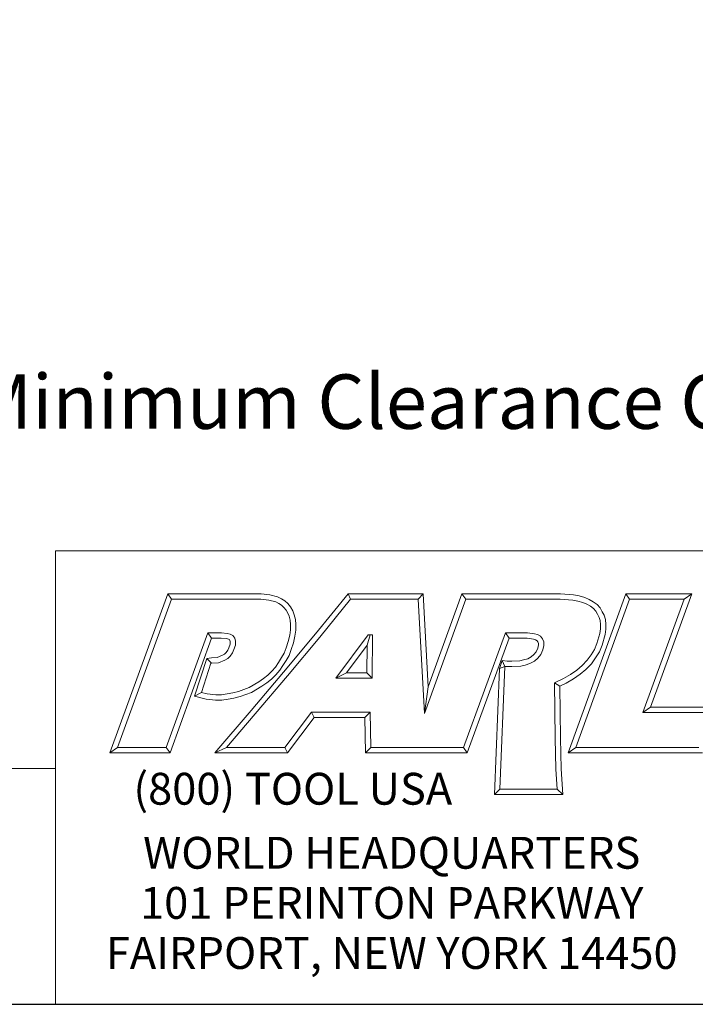
# Model space of a CAD drawing. Units: inches. Extents: x 0.6 to 23.9, y 0.6 to 18.3.
# Drawn here: x 18.6 to 21.9, y 0.6 to 5.4 of the extents above; entities that cross this region are included whole.
import ezdxf

# ---------------------------------------------------------------- set-up
doc = ezdxf.new("R2010")
doc.units = ezdxf.units.IN
doc.header["$LTSCALE"] = 2.222222
doc.header["$MEASUREMENT"] = 0
doc.layers.get('0').update_dxf_attribs({"lineweight": 25})
doc.layers.add('D', color=7, linetype='Continuous', lineweight=18)
doc.layers.add('L', color=7, linetype='Continuous', lineweight=18)
doc.styles.add('DEFAULT-ANSI', font='arial.ttf')
doc.styles.add('FRAMEBTOOLHOLDER', font='arial.ttf')
doc.styles.add('Text Style52', font='arial.ttf')
doc.dimstyles.new('INCH-23', dxfattribs={"dimscale": 2.222222, "dimtxt": 0.12, "dimasz": 0.098425, "dimexe": 0.125, "dimexo": 0.0625, "dimgap": 0.031496, "dimtad": 0, "dimtih": 1, "dimtoh": 1, "dimdec": 3, "dimrnd": 1e-08, "dimzin": 4, "dimdsep": 46, "dimtxsty": 'DEFAULT-ANSI', "dimcen": 0.09, "dimdle": 0.393701, "dimclrd": 7, "dimclre": 7, "dimclrt": 7, "dimadec": 0, "dimazin": 1, "dimtfac": 0.666667, "dimtdec": 3, "dimtofl": 0, "dimtmove": 0, "dimatfit": 3, "dimfxl": 1, "dimtolj": 1, "dimtzin": 4, "dimlwd": 25, "dimlwe": 25, "dimarcsym": 0})

# ---------------------------------------------------------------- blocks, each defined once
blk = doc.blocks.new('Borders A PLAIN')
at = {"layer": 'L', "color": 7, "linetype": 'Continuous', "lineweight": 25}
blk.add_line((0.2492, 0.2483), (10.7492, 0.2483), dxfattribs=at)
blk = doc.blocks.new('Title Blocks CUSTOMER')
at = {"layer": 'D'}
for p, q in [((13.5776, 0.25), (13.5776, 1.25)), ((13.5776, 1.25), (15.8676, 1.25)), ((13.6977, 0.8045), (13.8256, 1.1549)), ((13.8256, 1.1549), (14.0316, 1.1549)), ((13.8256, 1.1549), (13.8339, 1.1431)), ((14.0316, 1.1549), (14.0504, 1.153)), ((14.0504, 1.153), (14.0676, 1.1483)), ((14.1515, 1.0671), (14.223, 1.1549)), ((14.223, 1.1549), (14.389, 1.1549)), ((14.223, 1.1549), (14.2286, 1.1431)), ((14.389, 1.1549), (14.3779, 1.1431)), ((14.389, 1.1549), (14.4, 0.9499)), ((14.4, 0.9499), (14.4743, 1.1549)), ((14.4743, 1.1549), (14.6914, 1.1549)), ((14.4743, 1.1549), (14.4826, 1.1431)), ((14.6914, 1.1549), (14.72, 1.1527)), ((14.7083, 0.8045), (14.8353, 1.1549)), ((14.72, 1.1527), (14.7327, 1.1504)), ((14.8353, 1.1549), (14.9812, 1.1549)), ((14.8353, 1.1549), (14.8436, 1.1431)), ((14.9812, 1.1549), (14.8899, 0.9051)), ((14.9812, 1.1549), (14.9643, 1.1431)), ((13.7145, 0.8163), (13.8339, 1.1431)), ((13.8339, 1.1431), (14.031, 1.1431)), ((14.031, 1.1431), (14.0483, 1.1413)), ((14.0483, 1.1413), (14.0635, 1.1372)), ((14.0635, 1.1372), (14.0704, 1.1339)), ((14.0676, 1.1483), (14.0763, 1.1442)), ((14.0704, 1.1339), (14.0763, 1.13)), ((14.0763, 1.1442), (14.0835, 1.1394)), ((14.0763, 1.13), (14.0816, 1.1253)), ((14.0835, 1.1394), (14.09, 1.1335)), ((14.09, 1.1335), (14.0962, 1.1263)), ((14.1606, 1.0596), (14.2286, 1.1431)), ((14.2286, 1.1431), (14.3779, 1.1431)), ((14.3779, 1.1431), (14.3913, 0.8913)), ((14.3913, 0.8913), (14.4826, 1.1431)), ((14.4826, 1.1431), (14.691, 1.1431)), ((14.691, 1.1431), (14.7185, 1.141)), ((14.7185, 1.141), (14.7301, 1.1389)), ((14.7251, 0.8163), (14.8436, 1.1431)), ((14.7301, 1.1389), (14.7409, 1.136)), ((14.7327, 1.1504), (14.7449, 1.1471)), ((14.7409, 1.136), (14.7494, 1.1322)), ((14.7449, 1.1471), (14.7546, 1.1428)), ((14.7494, 1.1322), (14.7574, 1.1279)), ((14.7546, 1.1428), (14.7639, 1.1378)), ((14.7639, 1.1378), (14.7721, 1.1313)), ((14.7721, 1.1313), (14.7789, 1.1242)), ((14.8436, 1.1431), (14.9643, 1.1431)), ((14.9643, 1.1431), (14.8731, 0.8933)), ((14.0816, 1.1253), (14.0866, 1.1194)), ((14.0866, 1.1194), (14.0905, 1.1128)), ((14.0905, 1.1128), (14.0932, 1.1056)), ((14.0962, 1.1263), (14.1011, 1.1179)), ((14.1011, 1.1179), (14.1046, 1.109)), ((14.1046, 1.109), (14.1069, 1.0985)), ((14.7574, 1.1279), (14.7642, 1.1225)), ((14.7642, 1.1225), (14.7693, 1.1171)), ((14.7693, 1.1171), (14.7733, 1.11)), ((14.7733, 1.11), (14.777, 1.1031)), ((14.7789, 1.1242), (14.7836, 1.1157)), ((14.7836, 1.1157), (14.788, 1.1077)), ((14.788, 1.1077), (14.7908, 1.0983)), ((14.0932, 1.1056), (14.0952, 1.0967)), ((14.0952, 1.0967), (14.0961, 1.0871)), ((14.0961, 1.0871), (14.0961, 1.0759)), ((14.1069, 1.0985), (14.1079, 1.0876)), ((14.1079, 1.0876), (14.1079, 1.0751)), ((14.777, 1.1031), (14.7791, 1.0963)), ((14.7791, 1.0963), (14.7794, 1.0872)), ((14.7794, 1.0872), (14.7794, 1.0777)), ((14.7908, 1.0983), (14.7912, 1.0874)), ((14.7912, 1.0874), (14.7912, 1.077)), ((13.9138, 1.0689), (13.8222, 0.8163)), ((13.9437, 1.0689), (13.9138, 1.0689)), ((13.9138, 1.0689), (13.922, 1.0571)), ((13.9565, 1.0679), (13.9437, 1.0689)), ((13.9633, 1.0664), (13.9565, 1.0679)), ((13.9692, 1.0632), (13.9633, 1.0664)), ((14.0808, 0.9821), (14.1515, 1.0671)), ((14.0944, 1.0642), (14.091, 1.0503)), ((14.0961, 1.0759), (14.0944, 1.0642)), ((14.1079, 1.0751), (14.1059, 1.0619)), ((14.2671, 1.0646), (14.1964, 0.969)), ((14.2649, 1.0418), (14.272, 1.0646)), ((14.2769, 1.0646), (14.2671, 1.0646)), ((14.2759, 0.969), (14.2769, 1.0646)), ((14.57, 1.0689), (14.4778, 0.8163)), ((14.6187, 1.0689), (14.57, 1.0689)), ((14.5782, 1.0571), (14.57, 1.0689)), ((14.634, 1.067), (14.6187, 1.0689)), ((14.6408, 1.0655), (14.634, 1.067)), ((14.6477, 1.0614), (14.6408, 1.0655)), ((14.7782, 1.0679), (14.7719, 1.0456)), ((14.7794, 1.0777), (14.7782, 1.0679)), ((14.7898, 1.0656), (14.7831, 1.0418)), ((14.7912, 1.077), (14.7898, 1.0656)), ((13.922, 1.0571), (13.8305, 0.8045)), ((13.9432, 1.0571), (13.922, 1.0571)), ((13.9547, 1.0563), (13.9432, 1.0571)), ((13.9591, 1.0553), (13.9547, 1.0563)), ((13.9613, 1.0541), (13.9591, 1.0553)), ((13.96, 1.0361), (13.9628, 1.0441)), ((13.9622, 1.0529), (13.9613, 1.0541)), ((13.9628, 1.0494), (13.9622, 1.0529)), ((13.9628, 1.0441), (13.9628, 1.0494)), ((13.9733, 1.0576), (13.9692, 1.0632)), ((13.9711, 1.032), (13.9746, 1.0421)), ((13.9746, 1.0505), (13.9733, 1.0576)), ((13.9746, 1.0421), (13.9746, 1.0505)), ((14.091, 1.0503), (14.0865, 1.0359)), ((14.0898, 0.9745), (14.1606, 1.0596)), ((14.1024, 1.0471), (14.0976, 1.0322)), ((14.1059, 1.0619), (14.1024, 1.0471)), ((14.5782, 1.0571), (14.486, 0.8045)), ((14.6179, 1.0571), (14.5782, 1.0571)), ((14.6319, 1.0548), (14.6179, 1.0571)), ((14.6363, 1.0537), (14.6319, 1.0548)), ((14.6398, 1.0514), (14.6363, 1.0537)), ((14.6416, 1.0491), (14.6398, 1.0514)), ((14.6414, 1.0354), (14.6433, 1.0423)), ((14.6428, 1.0456), (14.6416, 1.0491)), ((14.6433, 1.0423), (14.6428, 1.0456)), ((14.6521, 1.0561), (14.6477, 1.0614)), ((14.6551, 1.0489), (14.6521, 1.0561)), ((14.6551, 1.0408), (14.6551, 1.0489)), ((14.7719, 1.0456), (14.7666, 1.0327)), ((13.9465, 1.0198), (13.9508, 1.022)), ((13.9508, 1.022), (13.9542, 1.0254)), ((13.9542, 1.0254), (13.9579, 1.0307)), ((13.9579, 1.0307), (13.96, 1.0361)), ((13.9633, 1.0178), (13.9683, 1.025)), ((13.9683, 1.025), (13.9711, 1.032)), ((14.0823, 1.0241), (14.0764, 1.0144)), ((14.0865, 1.0359), (14.0823, 1.0241)), ((14.0976, 1.0322), (14.093, 1.0191)), ((14.2649, 1.0418), (14.2197, 0.9808)), ((14.2642, 0.9808), (14.2649, 1.0418)), ((14.6271, 1.0162), (14.6327, 1.0213)), ((14.6327, 1.0213), (14.6379, 1.0275)), ((14.6379, 1.0275), (14.6414, 1.0354)), ((14.6413, 1.0132), (14.648, 1.0213)), ((14.648, 1.0213), (14.6526, 1.0315)), ((14.6526, 1.0315), (14.6551, 1.0408)), ((14.7592, 1.0205), (14.7505, 1.0086)), ((14.7666, 1.0327), (14.7592, 1.0205)), ((14.7772, 1.0273), (14.769, 1.014)), ((14.7831, 1.0418), (14.7772, 1.0273)), ((13.8848, 0.9293), (13.9115, 1.0126)), ((13.8999, 0.9376), (13.9205, 1.002)), ((13.9115, 1.0126), (13.9217, 1.0141)), ((13.9115, 1.0126), (13.9217, 1.0022)), ((13.9205, 1.002), (13.9228, 1.0023)), ((13.9217, 1.0141), (13.9346, 1.0147)), ((13.9228, 1.0023), (13.9373, 1.003)), ((13.9346, 1.0147), (13.9465, 1.0198)), ((13.9373, 1.003), (13.9516, 1.0091)), ((13.9516, 1.0091), (13.9579, 1.0124)), ((13.9579, 1.0124), (13.9633, 1.0178)), ((14.0697, 1.0036), (14.0631, 0.9937)), ((14.0764, 1.0144), (14.0697, 1.0036)), ((14.0865, 1.0082), (14.0795, 0.9972)), ((14.093, 1.0191), (14.0865, 1.0082)), ((14.5632, 1.0083), (14.5568, 0.9908)), ((14.5632, 1.0083), (14.5688, 0.9952)), ((14.5632, 1.0083), (14.5737, 1.0063)), ((14.5737, 1.0063), (14.5839, 1.0063)), ((14.5839, 1.0063), (14.6022, 1.0072)), ((14.6022, 1.0072), (14.6102, 1.0092)), ((14.6102, 1.0092), (14.6195, 1.0121)), ((14.6134, 0.9979), (14.624, 1.0012)), ((14.6195, 1.0121), (14.6271, 1.0162)), ((14.624, 1.0012), (14.6339, 1.0065)), ((14.6339, 1.0065), (14.6413, 1.0132)), ((14.7505, 1.0086), (14.7395, 0.9969)), ((14.7596, 1.001), (14.7476, 0.9883)), ((14.769, 1.014), (14.7596, 1.001)), ((14.0092, 0.898), (14.0808, 0.9821)), ((14.055, 0.9845), (14.0464, 0.9759)), ((14.0631, 0.9937), (14.055, 0.9845)), ((14.0724, 0.9866), (14.0636, 0.9765)), ((14.0795, 0.9972), (14.0724, 0.9866)), ((14.2197, 0.9808), (14.1964, 0.969)), ((14.2197, 0.9808), (14.2642, 0.9808)), ((14.2642, 0.9808), (14.2759, 0.969)), ((14.5458, 0.7123), (14.5568, 0.9908)), ((14.5688, 0.9952), (14.5568, 0.9908)), ((14.5581, 0.7241), (14.5688, 0.9952)), ((14.5688, 0.9952), (14.5726, 0.9945)), ((14.5726, 0.9945), (14.5842, 0.9945)), ((14.5842, 0.9945), (14.6039, 0.9955)), ((14.6039, 0.9955), (14.6134, 0.9979)), ((14.7136, 0.9774), (14.6984, 0.9683)), ((14.7278, 0.9871), (14.7136, 0.9774)), ((14.735, 0.9777), (14.7199, 0.9674)), ((14.7395, 0.9969), (14.7278, 0.9871)), ((14.7476, 0.9883), (14.735, 0.9777)), ((14.0262, 0.9611), (14.0051, 0.9484)), ((14.0182, 0.8904), (14.0898, 0.9745)), ((14.0369, 0.9687), (14.0262, 0.9611)), ((14.0438, 0.9592), (14.0327, 0.9513)), ((14.0464, 0.9759), (14.0369, 0.9687)), ((14.0542, 0.967), (14.0438, 0.9592)), ((14.0636, 0.9765), (14.0542, 0.967)), ((14.1964, 0.969), (14.2759, 0.969)), ((14.6984, 0.9683), (14.6784, 0.959)), ((14.6784, 0.959), (14.68, 0.8368)), ((14.6903, 0.9515), (14.6784, 0.959)), ((14.7039, 0.9578), (14.6903, 0.9515)), ((14.7199, 0.9674), (14.7039, 0.9578)), ((13.8848, 0.9293), (13.8999, 0.9376)), ((13.9121, 0.9346), (13.8999, 0.9376)), ((13.9313, 0.9325), (13.9121, 0.9346)), ((13.9565, 0.9343), (13.944, 0.9325)), ((13.969, 0.9367), (13.9565, 0.9343)), ((13.9816, 0.9397), (13.969, 0.9367)), ((14.0051, 0.9484), (13.9816, 0.9397)), ((14.0102, 0.9378), (13.985, 0.9284)), ((14.0327, 0.9513), (14.0102, 0.9378)), ((14.4, 0.9499), (14.3913, 0.8913)), ((14.6903, 0.9515), (14.6918, 0.837)), ((13.91, 0.923), (13.8848, 0.9293)), ((13.9307, 0.9207), (13.91, 0.923)), ((13.9448, 0.9207), (13.9307, 0.9207)), ((13.944, 0.9325), (13.9313, 0.9325)), ((13.9585, 0.9226), (13.9448, 0.9207)), ((13.9715, 0.9252), (13.9585, 0.9226)), ((13.985, 0.9284), (13.9715, 0.9252)), ((13.9296, 0.8045), (14.0092, 0.898)), ((13.9551, 0.8163), (14.0182, 0.8904)), ((14.1425, 0.8945), (14.0839, 0.8163)), ((14.2715, 0.8945), (14.1425, 0.8945)), ((14.1425, 0.8945), (14.1484, 0.8827)), ((14.2599, 0.8827), (14.2715, 0.8945)), ((14.273, 0.8163), (14.2715, 0.8945)), ((14.8899, 0.9051), (14.8731, 0.8933)), ((14.8731, 0.8933), (15.0239, 0.8933)), ((14.8899, 0.9051), (15.0406, 0.9051)), ((14.1484, 0.8827), (14.0898, 0.8045)), ((14.2599, 0.8827), (14.1484, 0.8827)), ((14.2615, 0.8045), (14.2599, 0.8827)), ((14.68, 0.8368), (14.6813, 0.7687)), ((14.6918, 0.837), (14.6931, 0.7692)), ((13.7145, 0.8163), (13.6977, 0.8045)), ((13.8305, 0.8045), (13.6977, 0.8045)), ((13.8222, 0.8163), (13.7145, 0.8163)), ((13.8305, 0.8045), (13.8222, 0.8163)), ((13.9551, 0.8163), (13.9296, 0.8045)), ((14.0898, 0.8045), (13.9296, 0.8045)), ((14.0839, 0.8163), (13.9551, 0.8163)), ((14.0839, 0.8163), (14.0898, 0.8045)), ((14.273, 0.8163), (14.2615, 0.8045)), ((14.4056, 0.8045), (14.2615, 0.8045)), ((14.4056, 0.8163), (14.273, 0.8163)), ((14.4778, 0.8163), (14.3557, 0.8163)), ((14.486, 0.8045), (14.3557, 0.8045)), ((14.4778, 0.8163), (14.486, 0.8045)), ((14.7251, 0.8163), (14.7083, 0.8045)), ((15.0046, 0.8045), (14.7083, 0.8045)), ((14.9963, 0.8163), (14.7251, 0.8163)), ((13.5776, 0.77), (8.3076, 0.77)), ((13.5776, 0.77), (13.5776, 0.25)), ((14.6813, 0.7687), (14.684, 0.7241)), ((14.6931, 0.7692), (14.6965, 0.7123)), ((14.5581, 0.7241), (14.5458, 0.7123)), ((14.684, 0.7241), (14.5581, 0.7241)), ((14.6965, 0.7123), (14.684, 0.7241)), ((14.6965, 0.7123), (14.5458, 0.7123)), ((8.3076, 0.25), (15.8676, 0.25))]:
    blk.add_line(p, q, dxfattribs=at)
at = {"layer": 'D', "color": 7, "insert": (13.7498, 0.7604), "char_height": 0.07, "attachment_point": 1, "style": 'FRAMEBTOOLHOLDER'}
blk.add_mtext('\\fArial|b0|i0;\\H0.0700;(800) TOOL USA', dxfattribs=at)
at = {"layer": 'D', "color": 7, "insert": (14.3194, 0.6192), "char_height": 0.07, "attachment_point": 2, "line_spacing_factor": 0.944221, "style": 'FRAMEBTOOLHOLDER'}
blk.add_mtext('\\fArial|b0|i0;\\H0.0700;WORLD HEADQUARTERS\\P101 PERINTON PARKWAY\\PFAIRPORT, NEW YORK 14450', dxfattribs=at)
at = {"layer": 'D', "color": 7, "style": 'Text Style52'}
blk.add_attdef('PART_NUMBER_001', (10.6367, 0.3743), '', height=0.24, dxfattribs=at)
blk = doc.blocks.new('*D42')
at = {"layer": 'D', "color": 7, "linetype": 'Continuous', "lineweight": 25, "transparency": 16777216}
for p, q in [((21.4559, 7.3099), (21.4559, 7.7099)), ((21.2559, 7.5099), (21.6559, 7.5099)), ((23.3377, 3.4946), (22.3756, 5.5475)), ((22.7275, 3.4946), (23.3377, 3.4946))]:
    blk.add_line(p, q, dxfattribs=at)
at = {"layer": 'D', "color": 7, "linetype": 'Continuous', "transparency": 16777216}
blk.add_solid([(22.4086, 5.5629), (22.3426, 5.532), (22.2828, 5.7455)], dxfattribs=at)
at = {"layer": 'Defpoints', "color": 0, "linetype": 'Continuous', "transparency": 16777216}
for p in [(20.629, 9.2742), (22.2828, 5.7455)]:
    blk.add_point(p, dxfattribs=at)
at = {"layer": 'D', "color": 7, "linetype": 'Continuous', "lineweight": 25, "transparency": 16777216, "insert": (16.8623, 3.6382), "char_height": 0.266667, "attachment_point": 1, "style": 'DEFAULT-ANSI'}
blk.add_mtext('\\A1;\\fArial|b0|i0;∅3.897" Minimum Clearance Circle', dxfattribs=at)

msp = doc.modelspace()

# ---------------------------------------------------------------- block references
at = {"xscale": 2.222222222222222, "yscale": 2.222222222222222, "zscale": 2.222222222222222}
for name, p in [('Borders A PLAIN', (0, 0)), ('Title Blocks CUSTOMER', (-11.3742, -0.0038))]:
    msp.add_blockref(name, p, dxfattribs=at)

# ---------------------------------------------------------------- dimensions: what is measured, and where the dimension line sits
at = {"layer": 'D', "color": 7, "linetype": 'Continuous', "lineweight": 25}
dim = msp.add_diameter_dim_2p(p1=(20.629, 9.2742), p2=(22.2828, 5.7455), text='\\fArial|b0|i0;<>" Minimum Clearance Circle', dimstyle='INCH-23', override={"dimgap": 0.031496, "dimdec": 3, "dimlfac": 1, "dimtol": 0, "dimlim": 0, "dimtp": 0, "dimtm": 0, "dimtdec": 3}, dxfattribs=at)
dim.commit()
dim.dimension.update_dxf_attribs({"geometry": '*D42', "text_midpoint": (19.7599, 3.4946), "dimtype": 163})

doc.saveas('drawing.dxf')
